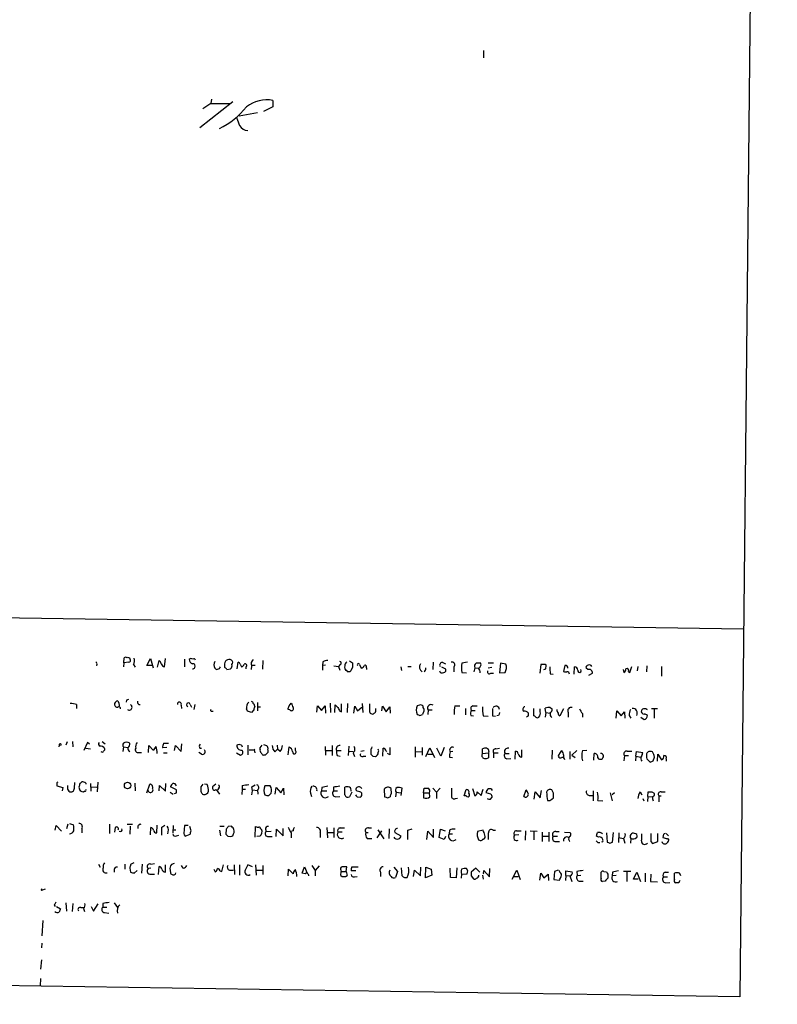
# Model space of a CAD drawing. Extents: x 0 to 240880, y -120330 to 120544.
# Drawn here: x 590 to 730, y 5 to 187 of the extents above; entities that cross this region are included whole.
import ezdxf

# ---------------------------------------------------------------- set-up
doc = ezdxf.new("R2010")
doc.units = 0
doc.header["$MEASUREMENT"] = 0
doc.layers.add('MAIN', color=5, linetype='CONTINUOUS')

msp = doc.modelspace()

# ---------------------------------------------------------------- linework, layer by layer
at = {"layer": 'MAIN'}
for p, q in [((727.6253, 400.05), (723.4767, 6.0113)), ((676.0633, 181.102), (676.0633, 179.7473)), ((629.666, 171.6193), (623.57, 166.7933)), ((625.602, 171.2806), (624.1627, 170.3493)), ((625.7713, 172.1273), (625.602, 171.2806)), ((625.602, 171.2806), (629.0733, 171.2806)), ((637.1167, 171.8733), (637.1167, 170.688)), ((634.238, 169.5873), (630.8513, 168.9946)), ((637.1167, 170.688), (635.3387, 169.8413)), ((374.5653, 79.4173), (724.154, 74.0833)), ((604.52, 67.4793), (604.4353, 67.2253)), ((609.5153, 67.818), (609.4307, 67.056)), ((609.5153, 67.818), (609.6, 68.7493)), ((610.4467, 67.9026), (609.5153, 67.818)), ((611.2933, 67.4793), (611.632, 66.9713)), ((613.7487, 67.31), (614.426, 68.58)), ((614.426, 68.58), (614.934, 66.8866)), ((615.7807, 66.9713), (616.0347, 68.2413)), ((617.0507, 67.056), (617.22, 68.58)), ((620.776, 68.4953), (620.776, 67.056)), ((630.5127, 66.7173), (630.682, 67.9026)), ((631.0207, 67.564), (631.2747, 67.056)), ((635.254, 68.2413), (635.1693, 66.6326)), ((646.3453, 67.9873), (646.2607, 67.31)), ((649.5627, 67.4793), (649.224, 67.1406)), ((651.256, 68.1566), (651.8487, 67.818)), ((653.1187, 67.4793), (653.4573, 66.802)), ((666.75, 67.9026), (666.6653, 66.548)), ((668.4433, 67.9026), (669.036, 67.6486)), ((673.1, 67.9026), (672.084, 67.7333)), ((676.91, 67.818), (677.926, 67.818)), ((679.196, 67.7333), (679.0267, 65.9553)), ((680.212, 67.564), (679.196, 67.7333)), ((686.6467, 67.4793), (686.4773, 65.8706)), ((687.324, 67.4793), (686.6467, 67.4793)), ((614.7647, 67.31), (613.7487, 67.31)), ((628.142, 67.3946), (628.142, 66.9713)), ((628.5653, 66.548), (629.2427, 66.7173)), ((632.1213, 67.056), (632.1213, 66.7173)), ((633.1373, 67.2253), (633.0527, 66.548)), ((633.1373, 67.3946), (633.8147, 67.3946)), ((646.8533, 67.3946), (646.2607, 67.31)), ((646.2607, 67.31), (646.2607, 66.4633)), ((648.3773, 67.2253), (649.224, 67.1406)), ((649.224, 67.1406), (649.478, 66.4633)), ((651.8487, 66.9713), (651.51, 66.294)), ((654.3887, 66.8866), (654.3887, 66.548)), ((660.7387, 67.056), (660.908, 66.3786)), ((662.0933, 67.1406), (662.686, 67.1406)), ((668.274, 67.056), (669.036, 66.7173)), ((670.56, 67.056), (670.56, 66.1246)), ((672.084, 66.04), (672.9307, 65.9553)), ((674.4547, 66.8866), (674.2853, 66.1246)), ((674.4547, 66.8866), (675.132, 66.802)), ((676.91, 66.8866), (677.5873, 66.9713)), ((677.418, 65.8706), (677.926, 65.8706)), ((679.0267, 65.9553), (680.0427, 66.04)), ((687.578, 66.7173), (687.6627, 67.31)), ((688.4247, 65.786), (688.9327, 65.7013)), ((691.134, 67.31), (690.88, 66.2093)), ((692.8273, 65.7013), (692.912, 67.056)), ((695.3673, 66.548), (695.0287, 66.802)), ((695.5367, 65.532), (696.214, 65.8706)), ((701.8867, 66.548), (702.056, 66.04)), ((702.9027, 66.2093), (703.1567, 66.04)), ((703.1567, 66.04), (703.4953, 67.1406)), ((704.596, 67.1406), (704.5113, 66.294)), ((706.2893, 67.2253), (706.2047, 66.1246)), ((708.9987, 67.1406), (708.9987, 65.3626)), ((610.0233, 60.8753), (609.9387, 60.5366)), ((634.238, 60.452), (634.238, 58.928)), ((640.08, 59.8593), (640.5033, 60.3673)), ((647.7, 60.3673), (647.7847, 58.5893)), ((649.8167, 58.7586), (649.8167, 60.198)), ((650.9173, 60.2826), (650.8327, 58.5893)), ((653.6267, 60.2826), (653.7113, 58.5893)), ((600.7947, 60.1133), (600.7947, 59.3513)), ((620.0987, 59.944), (620.1833, 59.3513)), ((621.792, 60.1133), (622.046, 59.6053)), ((622.6387, 60.1133), (622.4693, 59.182)), ((625.7713, 58.8433), (626.0253, 58.8433)), ((632.3753, 58.8433), (632.206, 59.2666)), ((633.5607, 59.0973), (633.1373, 58.5893)), ((634.238, 59.69), (634.8307, 59.69)), ((640.2493, 59.0973), (639.9107, 59.182)), ((645.2447, 58.674), (645.3293, 59.8593)), ((645.3293, 59.8593), (646.0913, 59.0126)), ((646.0913, 59.0126), (646.7687, 59.8593)), ((646.7687, 59.8593), (646.8533, 58.5046)), ((648.5467, 58.5893), (648.6313, 60.0286)), ((649.478, 58.8433), (649.8167, 58.7586)), ((652.1027, 58.5046), (652.272, 59.7746)), ((652.272, 59.7746), (652.78, 58.928)), ((652.78, 58.928), (653.542, 59.6053)), ((656.1667, 59.0126), (656.1667, 59.3513)), ((657.2673, 58.928), (657.352, 59.7746)), ((657.352, 59.7746), (658.0293, 58.7586)), ((658.0293, 58.7586), (658.7067, 59.69)), ((658.7067, 59.69), (658.7913, 58.5046)), ((664.21, 59.944), (663.7867, 59.8593)), ((664.8873, 59.5206), (664.8873, 59.7746)), ((665.8187, 59.0973), (665.734, 58.2506)), ((665.8187, 59.0973), (666.5807, 59.0973)), ((670.7293, 59.8593), (671.6607, 59.8593)), ((672.7613, 59.3513), (672.7613, 58.166)), ((673.7773, 59.0126), (674.5393, 59.0126)), ((674.116, 59.8593), (674.878, 59.8593)), ((684.3607, 57.9966), (684.3607, 58.5046)), ((685.292, 59.3513), (685.292, 57.9966)), ((686.562, 58.7586), (686.562, 59.2666)), ((687.578, 58.5893), (687.4933, 59.436)), ((687.578, 58.5893), (687.4933, 57.7426)), ((687.578, 58.5893), (688.4247, 58.5046)), ((688.4247, 59.5206), (688.7633, 59.2666)), ((690.88, 59.2666), (690.2027, 57.9966)), ((691.7267, 58.5893), (691.7267, 57.7426)), ((694.3513, 58.42), (694.3513, 57.7426)), ((700.6167, 57.5733), (700.7013, 58.928)), ((700.7013, 58.928), (701.548, 57.9966)), ((701.548, 57.9966), (702.1407, 58.7586)), ((702.1407, 58.7586), (702.2253, 57.5733)), ((708.2367, 59.2666), (707.136, 59.2666)), ((707.644, 59.182), (707.644, 57.5733)), ((664.2947, 58.0813), (664.8027, 58.2506)), ((673.6927, 58.0813), (674.2007, 57.9966)), ((675.9787, 57.9966), (676.91, 57.912)), ((677.7567, 57.9966), (678.2647, 57.912)), ((678.8573, 58.0813), (678.5187, 57.9966)), ((702.9873, 58.0813), (703.326, 57.5733)), ((705.1887, 57.7426), (705.7813, 57.3193)), ((599.0167, 53.1706), (598.7627, 52.578)), ((600.0327, 53.2553), (600.1173, 52.2393)), ((602.8267, 53.086), (602.1493, 51.562)), ((603.1653, 52.7473), (602.8267, 53.086)), ((605.536, 53.2553), (606.044, 52.832)), ((616.8813, 52.9166), (617.1353, 52.9166)), ((617.1353, 52.9166), (617.8127, 52.9166)), ((597.5773, 52.578), (597.4927, 52.2393)), ((602.488, 51.9853), (603.3347, 51.9006)), ((609.4307, 52.2393), (609.346, 51.3926)), ((609.4307, 52.2393), (610.2773, 52.1546)), ((612.3093, 51.2233), (612.8173, 51.2233)), ((614.0873, 51.2233), (614.172, 52.4933)), ((614.172, 52.4933), (615.0187, 51.562)), ((617.474, 52.1546), (616.712, 52.07)), ((616.8813, 51.1386), (617.5587, 51.1386)), ((618.9133, 51.562), (619.0827, 52.4933)), ((619.0827, 52.4933), (620.0987, 51.3926)), ((620.0987, 51.3926), (620.268, 52.832)), ((623.9087, 50.8846), (623.4007, 51.2233)), ((623.57, 51.9853), (623.9087, 51.9853)), ((630.3433, 51.1386), (631.1053, 50.7153)), ((631.2747, 52.578), (631.444, 52.2393)), ((632.46, 52.578), (632.46, 50.8)), ((632.714, 51.7313), (633.6453, 51.7313)), ((633.6453, 51.7313), (633.73, 51.816)), ((633.6453, 51.7313), (633.73, 51.1386)), ((634.746, 52.07), (635.0847, 52.578)), ((634.746, 51.816), (634.746, 52.07)), ((635.3387, 52.6626), (635.9313, 52.4933)), ((636.1853, 51.7313), (636.1853, 51.2233)), ((637.4553, 51.308), (637.9633, 51.816)), ((637.8787, 52.578), (637.9633, 51.816)), ((638.4713, 51.3926), (637.9633, 51.816)), ((639.9107, 50.8), (640.08, 52.2393)), ((641.2653, 51.562), (641.2653, 52.07)), ((646.7687, 52.324), (646.8533, 50.7153)), ((646.8533, 51.562), (648.0387, 51.562)), ((648.0387, 52.4933), (648.0387, 50.6306)), ((648.8853, 51.562), (649.732, 51.562)), ((651.1713, 52.4086), (651.002, 50.6306)), ((651.0867, 51.4773), (651.9333, 51.3926)), ((651.9333, 51.1386), (652.1873, 50.4613)), ((653.3727, 51.4773), (653.9653, 51.562)), ((655.2353, 51.816), (655.2353, 50.8846)), ((657.4367, 50.546), (657.5213, 51.9853)), ((658.0293, 51.4773), (658.114, 51.308)), ((658.7067, 50.8), (658.2833, 51.054)), ((663.448, 52.2393), (663.448, 50.3766)), ((663.448, 51.3926), (664.6333, 51.308)), ((664.718, 52.1546), (664.718, 50.7153)), ((665.3953, 50.4613), (666.1573, 52.07)), ((666.1573, 52.07), (667.004, 50.292)), ((668.1893, 50.546), (667.4273, 51.9853)), ((668.782, 52.1546), (668.1893, 50.546)), ((670.3907, 51.3926), (669.8827, 51.308)), ((675.894, 51.054), (675.894, 51.9006)), ((675.894, 51.054), (676.9947, 51.1386)), ((677.0793, 51.3926), (676.9947, 51.1386)), ((676.9947, 51.1386), (676.9947, 50.2073)), ((677.926, 51.1386), (677.926, 50.2073)), ((677.926, 51.1386), (678.7727, 51.1386)), ((678.3493, 51.9006), (679.0267, 51.9853)), ((680.0427, 51.054), (680.8047, 51.054)), ((681.9053, 49.9533), (681.99, 51.4773)), ((683.1753, 50.3766), (683.1753, 51.7313)), ((688.7633, 51.6466), (688.6787, 49.9533)), ((692.0653, 51.3926), (692.0653, 49.9533)), ((692.404, 50.7153), (693.3353, 51.562)), ((694.3513, 51.562), (695.198, 51.6466)), ((696.468, 49.784), (696.5527, 51.054)), ((702.6487, 51.4773), (703.4953, 51.4773)), ((704.2573, 50.546), (704.342, 51.3926)), ((704.342, 51.3926), (705.5273, 51.2233)), ((635.6773, 50.7153), (635.3387, 50.7153)), ((648.97, 50.6306), (649.5627, 50.546)), ((653.8807, 50.546), (654.304, 50.546)), ((655.574, 50.546), (656.082, 50.4613)), ((665.734, 50.8846), (666.6653, 50.8846)), ((669.798, 50.3766), (670.306, 50.292)), ((680.3813, 50.038), (681.1433, 50.1226)), ((690.88, 50.7153), (690.88, 50.292)), ((692.404, 50.7153), (692.9967, 50.292)), ((702.1407, 50.6306), (702.056, 49.6993)), ((702.1407, 50.6306), (702.9027, 50.6306)), ((704.2573, 50.546), (704.1727, 49.6993)), ((704.2573, 50.546), (705.1887, 50.3766)), ((706.2893, 50.038), (706.882, 49.4453)), ((707.4747, 49.6993), (707.7287, 50.3766)), ((708.2367, 49.6146), (708.3213, 50.8846)), ((708.3213, 50.8846), (708.9987, 49.8686)), ((709.8453, 50.038), (709.8453, 49.6146)), ((600.3713, 44.6193), (600.456, 45.6353)), ((601.6413, 45.6353), (601.726, 45.8046)), ((604.6893, 45.72), (604.6047, 43.942)), ((597.154, 45.3813), (597.154, 45.0426)), ((597.154, 45.0426), (598.2547, 44.704)), ((598.2547, 44.704), (598.0853, 44.1113)), ((599.1013, 44.45), (599.3553, 44.0266)), ((601.5567, 44.0266), (601.3027, 44.45)), ((602.3187, 44.0266), (602.0647, 43.8573)), ((602.488, 45.5506), (602.488, 45.3813)), ((603.3347, 45.466), (603.4193, 44.0266)), ((603.4193, 44.8733), (604.52, 44.7886)), ((611.5473, 45.5506), (611.632, 44.1113)), ((613.7487, 43.7726), (614.3413, 45.3813)), ((616.0347, 44.1113), (616.1193, 45.1273)), ((616.1193, 45.1273), (617.22, 44.0266)), ((617.22, 44.0266), (617.3047, 45.466)), ((618.0667, 43.8573), (618.6593, 43.5186)), ((619.252, 44.2806), (618.1513, 44.8733)), ((619.252, 43.7726), (619.252, 44.2806)), ((624.1627, 45.3813), (623.7393, 44.8733)), ((624.9247, 45.2966), (624.4167, 45.3813)), ((626.5333, 45.3813), (625.9407, 44.8733)), ((626.618, 44.3653), (627.2107, 43.5186)), ((627.126, 44.6193), (626.872, 44.2806)), ((631.444, 44.45), (631.3593, 43.434)), ((631.444, 45.1273), (631.444, 44.45)), ((631.444, 44.45), (632.0367, 44.45)), ((633.222, 44.8733), (633.8147, 45.212)), ((633.3067, 44.2806), (634.238, 44.196)), ((634.238, 44.2806), (634.3227, 43.5186)), ((636.6087, 45.0426), (635.5927, 45.0426)), ((637.54, 43.5186), (637.7093, 44.704)), ((637.7093, 44.704), (638.556, 43.7726)), ((638.556, 43.7726), (639.064, 44.6193)), ((639.064, 44.6193), (639.1487, 43.3493)), ((646.176, 44.704), (646.0913, 44.1113)), ((646.0913, 44.1113), (647.1073, 44.1113)), ((648.2927, 44.7886), (648.2927, 44.1113)), ((648.2927, 44.1113), (649.0547, 44.1113)), ((650.4093, 43.3493), (650.4093, 44.7886)), ((651.6793, 43.8573), (651.256, 43.0106)), ((652.6953, 44.0266), (652.4413, 44.2806)), ((653.3727, 44.704), (653.542, 44.5346)), ((657.6907, 44.45), (657.7753, 43.0106)), ((659.0453, 43.6033), (658.9607, 44.5346)), ((659.892, 43.8573), (659.8073, 43.0106)), ((659.892, 43.8573), (660.7387, 43.7726)), ((660.8233, 43.2646), (660.9927, 44.6193)), ((664.972, 43.7726), (665.0567, 44.6193)), ((664.972, 43.7726), (664.972, 42.8413)), ((664.972, 43.7726), (666.0727, 43.7726)), ((666.1573, 43.0106), (666.0727, 43.7726)), ((666.6653, 44.6193), (667.3427, 43.8573)), ((668.02, 44.6193), (667.3427, 43.8573)), ((667.3427, 43.8573), (667.3427, 42.672)), ((672.5073, 43.18), (672.846, 44.3653)), ((674.0313, 44.5346), (674.4547, 43.18)), ((674.878, 43.942), (675.64, 43.2646)), ((675.64, 43.2646), (675.9787, 44.45)), ((677.418, 43.5186), (676.5713, 43.7726)), ((683.514, 43.0953), (683.9373, 44.2806)), ((685.4613, 42.5873), (685.6307, 43.942)), ((685.6307, 43.942), (686.562, 42.8413)), ((686.562, 42.8413), (686.816, 44.196)), ((689.0173, 43.688), (688.6787, 44.2806)), ((696.3833, 44.1113), (696.3833, 42.2486)), ((699.516, 43.7726), (699.8547, 42.2486)), ((700.278, 43.7726), (699.8547, 43.3493)), ((705.0193, 43.942), (705.358, 43.3493)), ((706.4587, 43.0953), (706.5433, 43.942)), ((707.2207, 43.942), (707.644, 43.688)), ((708.914, 43.942), (709.676, 43.942)), ((624.078, 43.5186), (624.2473, 43.434)), ((636.3547, 43.2646), (636.778, 43.688)), ((644.0593, 43.688), (644.2287, 43.0953)), ((648.716, 43.0106), (649.478, 43.0953)), ((652.6953, 43.0106), (653.288, 42.926)), ((658.2833, 42.8413), (658.7913, 43.0106)), ((670.8987, 42.672), (671.2373, 42.7566)), ((672.846, 43.18), (672.5073, 43.18)), ((677.3333, 42.5873), (677.672, 42.926)), ((688.6787, 42.5873), (689.0173, 42.8413)), ((695.6213, 43.2646), (696.3833, 43.2646)), ((697.23, 42.3333), (698.1613, 42.2486)), ((705.5273, 42.672), (705.6967, 42.2486)), ((706.4587, 43.0953), (706.374, 42.164)), ((706.4587, 43.0953), (707.3053, 43.0106)), ((708.4907, 43.18), (708.4907, 42.0793)), ((708.4907, 43.18), (708.914, 43.18)), ((596.8153, 36.83), (596.9847, 37.6766)), ((596.9847, 37.6766), (598.0007, 36.6606)), ((599.186, 37.9306), (598.932, 37.084)), ((599.44, 38.1), (600.202, 37.846)), ((601.726, 37.084), (601.726, 36.322)), ((606.8907, 37.9306), (606.8907, 36.2373)), ((607.9067, 37.338), (607.822, 36.4913)), ((610.108, 37.9306), (611.124, 37.9306)), ((610.7007, 37.592), (610.616, 36.068)), ((614.426, 35.9833), (614.5107, 37.338)), ((615.6113, 36.322), (615.696, 37.7613)), ((616.5427, 37.4226), (617.1353, 37.7613)), ((618.6593, 37.6766), (618.5747, 36.322)), ((618.6593, 36.9146), (619.1673, 36.9146)), ((621.4533, 37.6766), (620.776, 37.6766)), ((621.9613, 36.7453), (621.7073, 37.5073)), ((627.2107, 36.83), (627.38, 35.814)), ((627.2953, 37.592), (628.0573, 37.592)), ((628.4807, 36.9993), (628.396, 36.068)), ((629.412, 37.592), (628.8193, 37.5073)), ((633.8147, 35.56), (633.8993, 37.5073)), ((634.8307, 37.084), (635, 36.9993)), ((635.762, 36.9993), (635.8467, 36.576)), ((635.8467, 36.576), (636.778, 36.6606)), ((637.7093, 35.6446), (637.794, 36.9993)), ((637.794, 36.9993), (638.9793, 35.814)), ((638.9793, 35.814), (638.9793, 37.1686)), ((640.842, 36.7453), (640.4187, 36.576)), ((647.1073, 37.338), (647.192, 35.3906)), ((648.3773, 37.2533), (648.3773, 35.4753)), ((649.9013, 36.4913), (649.1393, 36.4913)), ((649.5627, 37.2533), (650.3247, 37.2533)), ((654.812, 37.2533), (655.32, 37.2533)), ((656.4207, 35.3906), (657.2673, 36.7453)), ((656.5053, 36.9146), (657.606, 35.2213)), ((658.622, 37.084), (658.5373, 35.306)), ((662.0933, 36.83), (662.8553, 37.084)), ((665.5647, 35.1366), (665.734, 36.6606)), ((665.734, 36.6606), (666.8347, 35.4753)), ((666.8347, 35.4753), (666.8347, 36.9993)), ((667.8507, 35.4753), (668.1047, 36.9993)), ((668.1047, 36.9993), (668.9513, 36.7453)), ((669.798, 36.83), (669.7133, 36.1526)), ((675.9787, 36.83), (674.9627, 36.576)), ((677.8413, 36.83), (678.2647, 36.83)), ((682.1593, 36.7453), (683.006, 36.7453)), ((683.8527, 36.7453), (683.768, 34.9673)), ((684.6993, 36.7453), (685.9693, 36.6606)), ((685.3767, 36.6606), (685.3767, 35.052)), ((686.9007, 36.4913), (686.9007, 34.7133)), ((688.1707, 36.4913), (688.1707, 34.7133)), ((689.4407, 36.576), (690.0333, 36.576)), ((691.0493, 36.4913), (692.0653, 36.4066)), ((619.252, 35.814), (619.6753, 35.8986)), ((620.8607, 35.7293), (621.792, 36.068)), ((628.7347, 35.7293), (629.3273, 35.6446)), ((634.6613, 35.7293), (634.1533, 35.6446)), ((636.27, 35.6446), (636.9473, 35.6446)), ((640.5033, 36.322), (640.5033, 35.3906)), ((645.8373, 36.322), (645.8373, 35.4753)), ((647.2767, 36.4066), (648.3773, 36.4066)), ((654.304, 36.4066), (654.7273, 36.4066)), ((654.558, 35.306), (655.4047, 35.306)), ((659.638, 36.4066), (660.7387, 35.814)), ((668.782, 35.1366), (667.8507, 35.4753)), ((669.036, 35.6446), (668.782, 35.1366)), ((669.7133, 36.1526), (670.306, 36.1526)), ((682.5827, 35.9833), (681.8207, 35.8986)), ((686.9007, 35.7293), (688.086, 35.7293)), ((688.9327, 35.7293), (689.7793, 35.7293)), ((689.4407, 34.7133), (690.118, 34.7133)), ((697.3147, 35.56), (696.976, 35.7293)), ((698.1613, 34.9673), (698.1613, 35.1366)), ((698.8387, 36.322), (698.9233, 34.6286)), ((699.4313, 34.4593), (699.9393, 34.6286)), ((699.9393, 34.6286), (700.1087, 36.4066)), ((701.1247, 36.322), (701.04, 34.544)), ((701.04, 35.4753), (701.9713, 35.306)), ((701.9713, 35.306), (702.2253, 34.4593)), ((703.326, 35.306), (703.2413, 34.4593)), ((704.342, 35.4753), (704.5113, 35.56)), ((707.0513, 34.7133), (707.3053, 34.3746)), ((707.3053, 34.3746), (708.3213, 34.7133)), ((708.3213, 34.7133), (708.3213, 36.2373)), ((709.3373, 36.068), (709.2527, 35.4753)), ((709.8453, 36.2373), (710.2687, 35.814)), ((710.0993, 35.306), (710.3533, 34.9673)), ((697.23, 34.544), (697.5687, 34.544)), ((604.8587, 30.5646), (605.1127, 29.972)), ((607.7373, 29.5486), (607.7373, 29.0406)), ((609.6847, 30.5646), (609.6847, 29.6333)), ((610.616, 29.8026), (610.7853, 29.0406)), ((611.378, 30.8186), (610.7853, 30.48)), ((611.4627, 28.8713), (611.9707, 29.3793)), ((612.902, 30.5646), (612.8173, 28.8713)), ((614.5107, 29.8026), (614.0027, 29.718)), ((614.5107, 30.5646), (615.188, 30.6493)), ((615.95, 28.6173), (616.0347, 30.1413)), ((617.22, 29.0406), (617.22, 30.3953)), ((618.0667, 29.464), (618.1513, 28.8713)), ((618.8287, 30.6493), (618.3207, 30.48)), ((620.522, 29.8026), (620.1833, 30.3106)), ((626.1947, 29.6333), (626.4487, 29.1253)), ((627.2953, 29.2946), (627.634, 29.21)), ((627.634, 29.21), (627.9727, 30.3953)), ((629.0733, 29.464), (629.8353, 29.464)), ((629.92, 30.3953), (630.0047, 28.6173)), ((630.936, 30.3953), (630.936, 28.5326)), ((632.46, 30.3953), (631.952, 29.464)), ((633.3067, 30.0566), (632.46, 30.3953)), ((633.8993, 30.3953), (633.984, 28.5326)), ((634.0687, 29.464), (635.1693, 29.464)), ((635.254, 30.3106), (635.254, 28.6173)), ((639.9107, 28.3633), (639.9953, 29.6333)), ((639.9953, 29.6333), (640.842, 28.7866)), ((642.5353, 28.8713), (642.9587, 30.0566)), ((642.9587, 30.0566), (643.4667, 28.8713)), ((644.3133, 30.3106), (644.906, 29.3793)), ((645.668, 30.226), (644.906, 29.3793)), ((644.906, 29.3793), (644.906, 28.3633)), ((649.6473, 29.464), (649.732, 29.21)), ((649.6473, 28.448), (649.732, 29.21)), ((649.732, 29.21), (650.6633, 29.21)), ((650.6633, 29.21), (650.748, 30.0566)), ((650.6633, 29.21), (650.8327, 28.448)), ((652.4413, 29.2946), (651.5947, 29.2946)), ((651.6793, 30.0566), (652.8647, 30.0566)), ((659.4687, 29.972), (660.146, 29.21)), ((660.146, 29.21), (659.8073, 28.1093)), ((660.9927, 28.3633), (660.908, 29.8873)), ((663.1093, 28.2786), (663.2787, 29.464)), ((663.2787, 29.464), (664.3793, 28.3633)), ((664.3793, 28.3633), (664.464, 29.972)), ((665.3107, 28.0246), (665.3953, 29.972)), ((665.3953, 29.972), (666.4113, 29.6333)), ((666.4113, 29.6333), (666.496, 28.5326)), ((669.9673, 28.1093), (669.8827, 29.8026)), ((671.1527, 29.8873), (670.9833, 28.0246)), ((673.1847, 29.2946), (672.9307, 29.718)), ((674.624, 29.8026), (673.7773, 29.0406)), ((675.386, 29.0406), (674.624, 29.8026)), ((676.148, 29.3793), (677.164, 28.194)), ((677.164, 28.194), (677.2487, 29.718)), ((681.3973, 27.7706), (682.244, 29.464)), ((682.244, 29.464), (682.8367, 27.686)), ((689.1867, 29.21), (689.102, 27.686)), ((689.864, 29.464), (689.1867, 29.21)), ((690.2027, 29.0406), (690.118, 29.3793)), ((691.3033, 28.448), (691.3033, 29.2946)), ((691.3033, 29.2946), (692.4887, 29.1253)), ((693.3353, 29.21), (693.42, 28.448)), ((698.3307, 29.21), (698.8387, 29.1253)), ((703.326, 29.21), (701.9713, 29.21)), ((614.5107, 28.702), (615.188, 28.702)), ((619.0827, 28.702), (619.1673, 28.956)), ((643.0433, 28.7866), (642.5353, 28.8713)), ((652.1873, 28.194), (652.6953, 28.2786)), ((657.0133, 29.0406), (657.0133, 28.2786)), ((666.496, 28.5326), (665.3107, 28.0246)), ((670.9833, 28.0246), (669.9673, 28.1093)), ((671.9993, 28.702), (671.9147, 27.94)), ((671.9993, 28.702), (673.0153, 28.7866)), ((673.7773, 28.3633), (674.2007, 27.8553)), ((675.894, 28.5326), (675.9787, 27.7706)), ((681.6513, 28.2786), (682.498, 28.2786)), ((686.4773, 27.6013), (686.6467, 28.8713)), ((686.6467, 28.8713), (687.2393, 28.0246)), ((687.2393, 28.0246), (688.0013, 28.702)), ((688.0013, 28.702), (688.086, 27.5166)), ((689.102, 27.686), (690.118, 27.6013)), ((691.3033, 28.448), (691.2187, 27.5166)), ((691.3033, 28.448), (692.0653, 28.3633)), ((692.0653, 28.3633), (692.404, 27.3473)), ((693.42, 28.448), (694.0973, 28.5326)), ((693.7587, 27.432), (694.5207, 27.432)), ((697.8227, 27.94), (697.8227, 29.0406)), ((698.5847, 27.432), (698.0767, 27.3473)), ((699.0927, 28.702), (699.0927, 27.94)), ((699.9393, 29.0406), (699.8547, 28.3633)), ((700.6167, 28.448), (699.8547, 28.3633)), ((702.564, 29.1253), (702.564, 27.3473)), ((703.834, 27.7706), (704.4267, 29.0406)), ((704.6807, 27.7706), (703.834, 27.7706)), ((704.4267, 29.0406), (705.104, 27.3473)), ((705.9507, 28.8713), (705.9507, 27.2626)), ((707.0513, 28.702), (706.9667, 27.3473)), ((706.9667, 27.3473), (708.2367, 27.2626)), ((709.3373, 28.194), (710.0993, 28.194)), ((709.676, 29.0406), (710.2687, 29.0406)), ((711.3693, 27.686), (711.3693, 28.8713)), ((594.2753, 25.9926), (594.2753, 25.654)), ((594.9527, 25.908), (594.2753, 25.654)), ((709.7607, 27.0933), (710.5227, 27.178)), ((712.216, 27.0933), (711.6233, 27.0933)), ((596.646, 23.0293), (596.8153, 22.6906)), ((597.0693, 22.6906), (597.8313, 22.2673)), ((598.7627, 23.368), (598.932, 21.844)), ((600.1173, 23.2833), (599.948, 21.7593)), ((601.5567, 22.5213), (602.0647, 22.5213)), ((602.0647, 22.352), (602.234, 21.7593)), ((603.504, 22.6906), (603.9273, 21.844)), ((603.9273, 21.844), (604.774, 23.1986)), ((605.6207, 23.2833), (605.6207, 22.606)), ((605.6207, 22.606), (606.3827, 22.606)), ((607.7373, 23.368), (608.33, 22.5213)), ((594.5293, 20.1506), (594.36, 17.272)), ((605.9593, 21.59), (606.7213, 21.5053)), ((594.36, 15.9173), (594.2753, 15.0706)), ((594.2753, 12.8693), (594.106, 11.0913)), ((723.4767, 6.0113), (458.8087, 10.0753)), ((594.106, 9.398), (594.0213, 8.0433))]:
    msp.add_line(p, q, dxfattribs=at)
for centre, radius in [((120443.4437, 106.934), 120436.6703), ((610.2175, 45.1019), 0.5946)]:
    msp.add_circle(centre, radius, dxfattribs=at)
for centre, radius, start, end in [((635.9384, 165.9896), 6.0005, 78.675461, 128.463562), ((621.0864, 179.5213), 14.2011, 295.547179, 321.536719), ((969.3786, 294.9021), 361.7278, 200.441005, 200.670173), ((632.5328, 168.117), 1.8332, 209.417684, 267.724006), ((604.1812, 67.6486), 0.3787, 333.44848, 63.414653), ((609.854, 68.4108), 0.4232, 53.116564, 126.883436), ((610.2773, 68.3257), 0.4562, 21.829402, 111.785083), ((610.3761, 68.2836), 0.3875, 280.497939, 33.11188), ((609.6006, 68.326), 1.8926, 333.425472, 10.30593), ((615.3568, 67.3096), 1.1522, 17.110772, 53.960562), ((617.2197, 67.8178), 0.7803, 192.524029, 257.491899), ((622.3636, 68.3754), 0.7417, 177.279935, 258.467387), ((622.0102, 68.0623), 0.521, 56.206235, 138.04957), ((622.261, 67.1829), 0.4679, 264.394208, 95.604596), ((622.4693, 68.1565), 0.3787, 26.585347, 116.55152), ((627.4222, 67.437), 1.2341, 149.033059, 210.966941), ((628.9958, 67.562), 0.87, 61.420025, 191.092963), ((628.9886, 67.2253), 0.568, 296.574073, 26.56054), ((629.1368, 67.8709), 0.5319, 312.584564, 58.838552), ((630.7244, 67.6063), 0.2993, 351.875312, 98.143638), ((631.1899, 67.6488), 0.5988, 278.140927, 351.859073), ((631.952, 67.31), 0.3053, 303.684862, 123.684862), ((634.0476, 67.6062), 0.9868, 125.397287, 202.706067), ((647.3921, 65.9834), 2.2608, 92.925809, 117.581727), ((649.4215, 67.7615), 0.3156, 296.581292, 79.687035), ((651.3751, 67.2523), 0.9662, 130.47072, 181.601349), ((863.4985, 67.3946), 211.6502, 179.885381, 180.114592), ((652.9191, 67.4551), 0.201, 6.912942, 226.209443), ((665.314, 67.0567), 1.1063, 147.655911, 237.404486), ((668.4601, 67.3947), 0.5082, 91.894503, 210.000795), ((670.2403, 67.4399), 0.4995, 309.786482, 112.144315), ((675.8955, 66.8866), 3.9044, 167.47549, 192.523078), ((675.0049, 67.183), 0.625, 118.291442, 208.311933), ((675.132, -143.9165), 211.6502, 89.885408, 90.114592), ((674.886, 67.4757), 0.7172, 290.059549, 21.050704), ((678.6537, 66.9657), 1.6692, 326.318501, 21.003995), ((687.451, 67.31), 0.2117, 0, 126.875312), ((695.6214, 66.8162), 0.6027, 32.566713, 106.324089), ((626.7027, 66.9713), 0.3787, 206.558284, 296.558284), ((626.82, 67.2114), 0.5811, 275.133731, 344.490666), ((627.8459, 66.2519), 0.778, 22.371722, 67.628278), ((651.3411, 66.9714), 0.9657, 164.757889, 217.866658), ((650.6634, 66.2305), 0.1706, 352.862488, 119.765709), ((651.0679, 67.0786), 0.9006, 254.860389, 299.400034), ((653.3728, 67.3945), 0.5985, 278.116564, 351.883436), ((654.1346, 67.0559), 0.3053, 326.325546, 123.674454), ((664.7359, 66.7234), 0.6793, 298.179652, 13.901228), ((668.401, 66.4211), 0.4827, 195.265529, 307.864574), ((668.6974, 66.4633), 0.4233, 269.986465, 36.875312), ((674.4849, 66.052), 0.9905, 354.397613, 49.212375), ((677.164, 66.1416), 0.3714, 155.774365, 313.145356), ((645.0887, 151.2976), 94.6529, 296.443665, 296.672875), ((692.8252, 66.7173), 4.498, 175.681504, 191.949474), ((691.3459, 67.3532), 1.2351, 247.839382, 275.892458), ((691.2609, 66.9289), 0.4017, 341.583094, 108.416906), ((691.5453, 65.6952), 0.4355, 0.802667, 99.596423), ((692.9259, 66.4772), 0.579, 358.624295, 91.375705), ((693.8207, 66.3677), 0.3301, 163.167773, 33.098071), ((695.4708, 66.9337), 0.4613, 92.335786, 196.588605), ((695.5971, 65.9674), 0.6244, 351.082229, 111.593533), ((701.7174, 66.6327), 0.6826, 299.738635, 7.11981), ((702.5428, 66.3574), 0.3892, 337.632677, 112.367323), ((598.1373, 45.7416), 14.6153, 79.524042, 84.219583), ((608.2928, 60.0966), 0.5062, 158.442401, 283.93467), ((608.7958, 59.8168), 1.0795, 115.563296, 154.436704), ((607.566, 59.9531), 1.1336, 346.580344, 47.627716), ((652.5326, -23.745), 94.6976, 116.443722, 116.672824), ((612.4576, 60.5367), 0.4365, 157.177171, 284.017137), ((619.7939, 60.1641), 0.376, 324.166465, 187.763794), ((621.4533, 60.0287), 0.3491, 14.024302, 255.975698), ((633.688, 59.4782), 1.497, 135.008119, 188.125772), ((633.1796, 60.3249), 0.2994, 351.878017, 98.121983), ((633.18, 59.8171), 0.5516, 355.58138, 57.548723), ((852.3604, 144.6241), 227.997, 201.688003, 201.917172), ((972.481, 59.563), 317.5003, 179.885408, 180.114592), ((608.584, 59.3089), 0.3413, 352.88123, 119.734471), ((610.5243, 59.5806), 0.5185, 230.242534, 59.775381), ((625.7713, 59.055), 0.2116, 143.124688, 270), ((569.2563, -131.7837), 200.805, 71.45046, 71.679643), ((802.9996, 17.1036), 174.5652, 165.851163, 166.080306), ((470.6409, 101.853), 174.5654, 345.851179, 346.080322), ((640.5457, 59.309), 0.3641, 215.535849, 35.53219), ((775.8852, 186.7745), 179.6053, 224.885409, 225.114592), ((818.6435, 143.8619), 189.3281, 206.453857, 206.683026), ((655.5319, 58.8858), 0.5522, 175.61721, 237.512892), ((655.4932, 58.7317), 0.4046, 230.395708, 325.850351), ((655.7177, 58.9451), 0.4541, 284.057665, 8.549485), ((665.6936, 59.0549), 2.0696, 157.128208, 202.869241), ((664.464, 59.5207), 0.4936, 30.955794, 120.965747), ((665.7582, 58.1919), 0.9573, 137.120783, 176.48452), ((664.4638, 59.0549), 0.6295, 340.359033, 47.717127), ((666.3512, 59.4471), 0.6371, 51.250309, 213.300968), ((677.9341, 58.6738), 7.3017, 170.656102, 183.322686), ((676.0634, 58.3354), 2.3843, 163.499393, 186.117808), ((674.2642, 59.3089), 0.57, 105.069981, 211.322346), ((686.9329, 59.3933), 11.0429, 178.460393, 187.266212), ((1016.4564, 58.6739), 338.7004, 179.885408, 180.114575), ((678.3685, 59.1218), 0.661, 5.225822, 142.894347), ((805.9419, 15.9853), 133.8752, 161.443679, 161.672862), ((683.8386, 59.2187), 0.4963, 108.237781, 229.15076), ((683.6107, 57.8575), 0.9906, 40.787625, 95.602387), ((685.4529, 58.4961), 1.1397, 318.61403, 13.315649), ((688.1148, 57.7631), 1.7846, 79.999831, 110.380563), ((689.3277, 58.3353), 0.938, 164.289525, 226.222366), ((688.0858, 59.182), 0.6828, 299.760495, 7.11773), ((691.1885, 59.3876), 1.5919, 187.421011, 213.690068), ((690.3127, 58.4369), 0.4538, 171.419912, 255.972943), ((692.2806, 58.9135), 0.6418, 71.079457, 210.340618), ((905.7251, 185.83), 246.804, 210.851148, 211.080355), ((706.1427, 57.9328), 3.1589, 156.705668, 177.305524), ((703.6522, 58.4822), 0.8721, 332.632819, 94.74891), ((705.7227, 58.8205), 0.4887, 156.855286, 276.88654), ((705.8589, 58.5963), 0.7185, 44.204981, 144.591177), ((705.722, 57.3784), 0.9587, 47.151439, 86.453861), ((706.3682, 185.1733), 133.8752, 251.45383, 251.682999), ((641.8614, 142.5969), 94.6752, 296.443694, 296.672849), ((685.2497, 57.4464), 0.5518, 32.463229, 85.603684), ((686.0117, 58.2083), 0.552, 237.524828, 302.466416), ((705.6758, 58.0129), 0.7016, 278.64868, 5.595196), ((605.254, 52.8038), 0.4197, 137.752022, 250.325973), ((610.0228, 52.5779), 0.6821, 150.229073, 209.763636), ((610.0233, 52.1549), 0.9651, 52.11252, 127.882794), ((609.8824, 52.719), 0.7597, 301.31945, 15.07521), ((612.9446, 52.2816), 1.2631, 140.444741, 193.566481), ((618.0675, 52.2392), 1.366, 150.270726, 187.115132), ((597.7428, 52.6511), 0.1809, 299.285299, 203.830657), ((605.127, 51.379), 1.0297, 36.071964, 90.795724), ((605.5106, 51.5875), 0.3003, 220.450277, 338.4749), ((605.6208, 51.8159), 0.3785, 296.551513, 26.585359), ((610.9546, 51.9853), 0.6826, 172.87186, 240.261365), ((612.1265, 51.6925), 0.5037, 144.454388, 291.285854), ((616.6441, 51.1576), 1.675, 135.863544, 166.028469), ((612.1393, 51.0031), 3.557, 0.819905, 21.798717), ((624.1021, 52.3119), 0.6243, 135.77878, 211.541369), ((624.0487, 51.3764), 0.5113, 254.110013, 43.961831), ((631.2832, 52.5018), 0.8586, 174.90828, 275.085073), ((630.8513, 51.7309), 0.947, 63.443066, 116.551522), ((631.0374, 51.2341), 0.5232, 277.45643, 52.032818), ((635.3387, 51.6043), 0.6294, 160.344339, 227.723862), ((635.6351, 51.4352), 0.7785, 202.394546, 247.621867), ((762.9562, -76.0556), 179.6407, 134.885431, 135.114569), ((635.5502, 51.9429), 0.6695, 341.573171, 55.301057), ((638.8612, 52.612), 1.9176, 183.548936, 222.846529), ((635.7448, 53.0732), 3.2028, 328.350542, 349.56859), ((639.5015, 51.0823), 1.2936, 13.879402, 63.434949), ((641.0715, 51.2968), 0.3285, 163.043466, 53.841815), ((649.4716, 51.8475), 0.6522, 81.970532, 205.963863), ((651.2594, 51.3083), 2.3876, 173.900432, 196.489619), ((651.4792, 51.8083), 0.8091, 304.139814, 39.594322), ((654.9391, 52.2816), 0.5518, 302.463229, 355.603684), ((655.752, 51.2317), 0.8381, 293.187819, 359.425694), ((656.1243, 51.5197), 0.552, 327.524828, 32.466416), ((657.4791, 51.4351), 0.5518, 4.385964, 85.614036), ((997.3564, 51.4773), 338.6504, 179.885408, 180.114592), ((672.167, 50.6307), 2.3826, 163.484793, 186.122164), ((670.3568, 51.623), 0.5692, 69.08103, 213.600731), ((676.2961, 50.6729), 0.5539, 136.535908, 263.427935), ((676.4442, 50.4204), 1.5791, 82.29219, 110.390429), ((676.4367, 51.3811), 0.6428, 1.025259, 70.051164), ((678.29, 51.4349), 0.4694, 82.743283, 219.145968), ((680.5237, 50.6499), 0.6282, 139.965551, 256.899431), ((680.5579, 51.3912), 0.6158, 74.738353, 213.204872), ((681.9055, 50.8848), 0.5985, 8.116564, 81.883436), ((520.9373, 178.2233), 211.6804, 323.018218, 323.247401), ((902.3553, 135.8015), 227.9506, 201.687966, 201.917182), ((698.7554, 50.6306), 4.5015, 168.058768, 191.939986), ((696.5033, 50.3202), 0.7355, 351.169134, 86.148614), ((697.6957, 50.5037), 0.552, 212.475173, 85.604479), ((702.5358, 50.9693), 0.5204, 77.469998, 220.604877), ((704.0052, 51.3073), 1.5244, 326.291169, 356.841227), ((706.9078, 50.6421), 0.7755, 59.165482, 155.044255), ((705.42, 49.889), 2.3596, 11.925675, 36.967509), ((653.6267, 50.8169), 0.3714, 155.774365, 313.155907), ((740.0421, 135.3777), 119.7133, 224.893835, 225.123052), ((676.4021, 52.0687), 1.9535, 265.025178, 287.659526), ((683.2319, 51.1247), 0.7502, 191.955529, 265.67334), ((690.2873, 50.5883), 0.3903, 130.604479, 310.604479), ((690.673, 49.8498), 0.4614, 2.33528, 106.58506), ((705.9648, 50.1029), 0.7789, 152.602583, 218.824094), ((708.5754, 50.7152), 2.3843, 173.882192, 196.500607), ((706.8224, 50.4028), 0.9594, 273.561805, 312.837328), ((708.8112, 50.4713), 0.6312, 287.280921, 14.617437), ((709.5049, 50.2424), 0.397, 329.016445, 102.054433), ((597.3233, 45.5083), 0.2117, 90, 216.875312), ((601.7513, 45.1951), 0.4537, 104.030118, 188.59446), ((601.642, 44.2825), 1.5244, 56.291169, 86.841227), ((768.4012, 44.7886), 169.3002, 179.885375, 180.114592), ((599.7097, 44.5863), 0.6625, 237.658158, 2.855494), ((601.9374, 44.7886), 0.7194, 151.913927, 208.079046), ((559.4882, -83.0505), 133.8594, 71.45383, 71.683027), ((602.3187, 44.2383), 0.2116, 270, 36.875312), ((614.4599, 44.2806), 0.4649, 190.483399, 33.11583), ((614.2514, 44.7516), 0.6361, 340.052295, 81.874993), ((619.252, 44.5346), 1.1516, 126.024081, 162.896174), ((618.6767, 44.8758), 0.5989, 16.16876, 99.805162), ((576.7726, 128.3329), 94.6306, 296.44369, 296.672955), ((835.4391, 44.4499), 211.7002, 179.885408, 180.114564), ((750.897, 128.4398), 152.6259, 213.578058, 213.807262), ((624.4167, 44.196), 0.7806, 257.466416, 347.466416), ((623.1458, 44.2804), 2.0487, 352.883656, 29.73725), ((626.3217, 44.6757), 0.4292, 152.587157, 313.668658), ((626.8144, 44.8772), 0.4044, 320.386678, 55.873798), ((629.9566, 59.7751), 14.7231, 275.798183, 280.458938), ((629.8367, 44.1113), 3.47, 347.314663, 12.685337), ((633.9807, 44.7268), 0.515, 299.969781, 70.418022), ((637.4812, 44.1959), 2.0696, 155.851148, 204.146326), ((635.4237, 44.2066), 1.4502, 339.046735, 35.202404), ((645.4565, 44.069), 1.4482, 142.129874, 195.253037), ((644.5642, 44.2651), 0.6977, 347.264533, 96.708397), ((646.7732, 43.6619), 0.8167, 146.613483, 316.066699), ((647.4252, 41.8026), 3.1589, 92.694476, 113.294332), ((648.789, 43.6704), 0.6639, 138.382946, 263.686497), ((691.2318, -251.427), 299.3116, 98.018881, 98.248083), ((650.8326, 43.7729), 1.1004, 67.370923, 112.624271), ((650.8918, 44.1704), 0.7175, 348.437913, 59.496397), ((652.8901, 44.3483), 0.4539, 104.039305, 188.578205), ((652.7921, 43.0408), 0.9906, 40.795783, 95.608144), ((653.0379, 44.4769), 0.4046, 34.149649, 129.604292), ((658.3642, 43.915), 0.8601, 46.088211, 141.537852), ((660.2942, 44.2172), 0.5396, 115.567878, 221.823085), ((660.315, 42.3299), 2.3876, 73.510381, 96.099568), ((665.48, 256.2691), 211.6502, 269.885409, 270.114592), ((665.3531, 44.0689), 0.7782, 337.620265, 45.010412), ((1008.8364, 43.9419), 338.7004, 179.885408, 180.114575), ((672.8944, 43.8725), 0.4952, 338.127696, 95.609274), ((674.2672, 43.7827), 0.6312, 287.280921, 14.617437), ((677.2063, 43.8657), 0.6418, 30.968349, 188.340947), ((682.7341, 43.1134), 1.6763, 13.988163, 44.129898), ((688.34, 43.7895), 0.5966, 55.406893, 173.4742), ((694.6904, 43.8576), 6.9431, 180.002476, 192.682135), ((695.7113, 43.8944), 0.6361, 160.063835, 261.86735), ((692.6145, 42.8411), 4.6434, 353.721536, 12.6415), ((708.7482, 41.9936), 4.2073, 152.412332, 170.720815), ((706.882, 213.2919), 169.3502, 269.885409, 270.114592), ((708.8547, 43.4763), 0.4694, 82.743283, 219.145968), ((636.1433, 44.8328), 1.5824, 249.637627, 277.677432), ((650.9597, 43.4975), 0.57, 195.069981, 301.322346), ((737.2134, 127.8424), 119.7487, 224.876984, 225.106133), ((652.9071, 43.4763), 0.6693, 304.689739, 18.440363), ((700.3568, 169.9333), 133.8752, 251.45383, 251.682999), ((659.7482, 42.9513), 0.9587, 137.151439, 176.453861), ((665.4165, 43.9633), 1.2068, 248.388136, 307.867905), ((670.6658, 43.1587), 0.5396, 168.681738, 295.572461), ((673.1423, 43.3917), 0.3642, 215.544994, 54.455006), ((677.1639, 43.5172), 0.9452, 243.402419, 280.324365), ((676.715, 42.8666), 0.9588, 3.551733, 42.844497), ((683.8526, 43.4764), 0.5098, 228.379528, 4.747776), ((688.0859, 43.0957), 0.7809, 257.487108, 319.38279), ((477.3173, 43.2647), 211.7004, 359.885409, 0.114564), ((708.0978, 42.7385), 0.7926, 153.247455, 218.175497), ((707.3194, 43.4763), 0.3875, 280.497939, 33.11188), ((599.3484, 37.1846), 1.036, 275.072263, 334.91161), ((596.9421, 37.0415), 3.3577, 354.939051, 13.862835), ((601.218, 37.465), 0.635, 323.130102, 90), ((608.156, 37.0605), 0.373, 336.974861, 131.935838), ((608.8652, 36.9413), 0.3426, 235.00661, 24.612797), ((612.6479, 37.3803), 0.5503, 89.989588, 202.627074), ((614.4257, 36.745), 0.5991, 8.157154, 81.842846), ((615.6006, 36.9092), 0.5873, 187.750666, 271.043932), ((235.5427, 36.6606), 381.0008, 359.885409, 0.114591), ((616.075, 36.7826), 1.6901, 338.114235, 28.613706), ((621.5275, 36.3626), 0.9196, 155.408058, 223.523972), ((623.0646, 36.999), 2.3868, 163.507232, 186.101609), ((452.5222, 78.739), 174.5654, 345.851179, 346.080322), ((755.6499, -47.3966), 152.6259, 146.200557, 146.42974), ((544.9064, -47.2523), 119.7487, 44.885409, 45.114591), ((628.6316, 36.6137), 1.289, 339.039719, 29.749292), ((634.3228, 38.3548), 0.9474, 243.448472, 280.287538), ((634.5344, 37.1263), 0.2993, 351.875312, 98.143638), ((634.1235, 36.5529), 0.9836, 303.14401, 26.989669), ((636.2227, 36.185), 0.5425, 133.879626, 275.002223), ((636.1219, 37.1474), 0.3892, 67.632677, 202.367323), ((643.1798, 38.473), 3.4337, 197.812818, 218.7875), ((641.7995, 36.6857), 0.9594, 137.162672, 176.438195), ((645.2108, 36.6381), 0.7017, 333.226814, 94.151351), ((649.812, 36.0633), 0.7973, 147.533768, 302.466232), ((649.5797, 36.7452), 0.5083, 91.916286, 209.964367), ((654.6992, 36.7453), 0.5205, 77.480746, 220.597713), ((660.2003, 36.582), 0.5891, 95.288646, 197.32443), ((238.7433, 35.9833), 423.3508, 359.885409, 0.114591), ((670.5599, 35.3908), 1.6284, 81.022983, 117.896356), ((677.0988, 36.0419), 2.2019, 165.961863, 206.716335), ((673.0928, 35.2536), 3.2884, 11.311641, 28.645224), ((677.5027, 36.4349), 0.5204, 49.403483, 192.530002), ((682.1682, 36.2507), 0.4947, 91.030888, 225.376725), ((689.3278, 36.068), 0.5204, 77.469998, 220.604877), ((618.998, 36.1526), 0.4233, 180, 306.875312), ((713.2403, 120.5736), 119.7487, 224.885409, 225.114592), ((629.2425, 36.2374), 0.5988, 278.140927, 351.859073), ((655.3483, 36.068), 1.0978, 162.035422, 223.955556), ((660.0614, 35.814), 0.6448, 203.197424, 293.189256), ((660.2965, 35.6823), 0.4614, 272.33528, 16.58506), ((670.3952, 35.7032), 0.8167, 146.613483, 316.066699), ((675.5741, 35.8366), 0.9006, 240.599966, 285.139611), ((675.9786, 34.9885), 0.1706, 60.234291, 187.137512), ((675.8092, 35.6446), 0.568, 296.574073, 26.56054), ((380.6447, 35.7293), 296.3506, 359.885409, 0.114591), ((682.2259, 35.4813), 0.5817, 134.157168, 297.895735), ((689.4406, 35.3483), 0.6349, 143.124688, 270.009023), ((691.4741, 34.96), 0.6158, 56.800224, 195.252671), ((692.4369, 35.2166), 0.6255, 136.826729, 233.560545), ((691.7911, 36.0514), 0.4487, 294.989129, 52.333315), ((781.6981, 119.3757), 119.7133, 224.893835, 225.123052), ((527.7533, 78.3885), 174.5168, 345.851156, 346.080363), ((697.3467, 35.3105), 1.1144, 49.078624, 100.41153), ((697.5052, 34.8828), 0.7035, 21.148029, 105.711578), ((697.992, 34.8826), 0.1893, 243.421413, 26.578587), ((741.5048, 161.5513), 133.8752, 251.45383, 251.682999), ((701.6124, 35.9042), 0.6976, 300.962348, 28.523275), ((703.7794, 35.6882), 0.593, 67.816421, 220.129692), ((703.7298, 36.0159), 0.8167, 240.36824, 318.554055), ((703.9494, 35.6677), 0.5721, 349.14965, 84.594322), ((705.8735, 34.8005), 0.6058, 172.21098, 325.717031), ((700.8728, 35.8139), 4.498, 348.050526, 4.318496), ((1088.051, 35.4753), 381.0005, 179.885409, 180.114592), ((709.6217, 34.8317), 0.5514, 192.402546, 303.998463), ((710.1419, 37.7203), 2.4147, 248.392463, 268.989129), ((751.8366, -48.5323), 94.6752, 116.443694, 116.672849), ((709.2534, 35.3053), 1.1507, 306.016391, 342.917772), ((606.2415, 29.5486), 0.6342, 147.720738, 290.858479), ((606.6089, 30.1411), 0.9386, 133.795632, 195.688804), ((608.1983, 29.5298), 0.4614, 73.41494, 177.66472), ((780.0564, -12.1851), 174.5652, 165.853161, 166.082336), ((614.4106, 29.2869), 0.5935, 133.416063, 279.711536), ((614.3224, 30.1019), 0.4996, 67.855685, 230.213518), ((615.9499, 29.5485), 0.5988, 8.140927, 81.859073), ((617.2766, 29.7887), 0.7502, 191.955529, 265.67334), ((619.1758, 29.7265), 1.1397, 138.61403, 193.315649), ((620.0984, 31.0729), 1.3391, 288.441714, 325.299975), ((625.7708, 30.057), 1.1522, 306.039438, 342.889228), ((626.8719, 29.2946), 0.4234, 0, 89.986468), ((629.2213, 30.0142), 0.5698, 148.65338, 254.94421), ((632.5349, 29.1696), 0.653, 153.203444, 302.244409), ((642.4696, 28.381), 1.6774, 135.886457, 166.006836), ((637.9637, 28.2279), 3.556, 0.816936, 21.802307), ((649.9718, 29.6757), 0.3874, 100.48609, 213.119959), ((650.3246, -181.6432), 211.7002, 89.885408, 90.114564), ((653.1611, 29.5064), 1.5807, 159.629778, 187.700518), ((657.5214, 29.4216), 0.635, 90.009023, 216.864485), ((659.6238, 29.0406), 1.0101, 155.218521, 228.969884), ((660.0116, 29.3187), 2.2628, 327.690777, 16.78122), ((673.2276, 29.1676), 1.3136, 159.236183, 200.759739), ((672.677, 27.3439), 2.3876, 83.900432, 106.489619), ((546.1, 71.3906), 133.8753, 341.443693, 341.672876), ((676.275, 29.1676), 0.2469, 120.959776, 210.959776), ((736.2525, -267.0516), 299.354, 98.013486, 98.242672), ((698.1614, 28.8713), 0.3787, 63.441716, 153.441716), ((701.1871, 26.1451), 3.1529, 92.674103, 113.313364), ((653.4504, 198.3117), 174.5652, 255.853161, 256.082336), ((618.7016, 29.2522), 0.6693, 214.689739, 304.708689), ((643.2958, 28.437), 0.4312, 350.159803, 125.83885), ((650.24, 29.2099), 0.9653, 232.119811, 307.88019), ((652.0556, 28.6361), 0.4613, 182.335786, 286.588605), ((659.4648, 28.598), 0.5968, 212.358529, 305.024269), ((661.67, 29.0123), 0.938, 223.777634, 285.710475), ((843.1272, 28.7019), 169.3502, 179.885409, 180.114558), ((674.4585, 28.1668), 0.4043, 230.388559, 325.885527), ((674.5738, 28.5444), 0.643, 289.959507, 358.948492), ((676.1057, 28.9136), 0.1339, 108.462013, 288.421413), ((520.9724, 112.6099), 189.3058, 333.316974, 333.54617), ((689.9486, 28.5326), 0.5681, 333.43946, 63.425927), ((691.878, 28.966), 0.6311, 287.263584, 14.619728), ((693.9009, 28.0439), 0.6281, 139.959683, 256.917197), ((698.1473, 27.7283), 0.3875, 146.88812, 259.502061), ((825.8386, -99.3139), 179.6053, 134.885409, 135.114591), ((699.3889, 29.1676), 0.5518, 184.396316, 237.536771), ((700.532, 28.0246), 0.7573, 153.431565, 296.568435), ((709.8337, 27.7532), 0.6639, 138.39513, 263.687446), ((709.8241, 28.4903), 0.5699, 105.062887, 211.327573), ((711.6939, 27.4743), 0.3875, 146.88812, 259.502061), ((711.9199, 27.3878), 1.5824, 82.322568, 110.362373), ((711.9118, 28.3516), 0.643, 1.042599, 70.040493), ((712.7662, 27.051), 0.5518, 122.463229, 175.603684), ((594.6986, 25.8233), 0.4559, 158.200924, 201.799076), ((723.8037, -61.3839), 152.6259, 146.192738, 146.421942), ((598.5342, 21.6153), 0.9587, 137.151439, 176.453861), ((601.4043, 22.1826), 0.3714, 65.774365, 223.145356), ((601.4151, 23.0295), 0.9386, 313.795632, 15.688804), ((606.0228, 22.1756), 0.589, 133.053037, 263.811268), ((648.5343, -272.9288), 299.3045, 98.014144, 98.243348), ((609.931, 21.8814), 1.6446, 135.734142, 193.219973), ((597.2206, 22.3823), 0.7925, 231.820035, 296.749344)]:
    msp.add_arc(centre, radius, start, end, dxfattribs=at)

doc.saveas('drawing.dxf')
